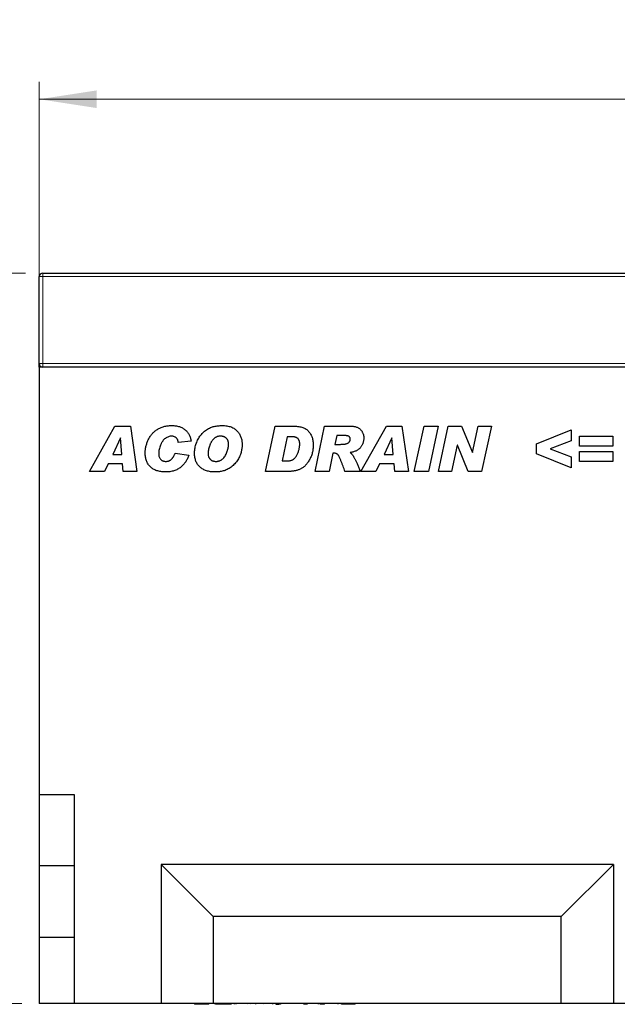
# Model space of a CAD drawing. Units: millimetres. Extents: x 0 to 420, y 0 to 297.
# Drawn here: x 255 to 289, y 193 to 249 of the extents above; entities that cross this region are included whole.
import ezdxf

# ---------------------------------------------------------------- set-up
doc = ezdxf.new("R2010")
doc.units = ezdxf.units.MM
doc.styles.add('SLDTEXTSTYLE1', font='TXT', dxfattribs={"width": 0.75})
doc.dimstyles.new('SLDDIMSTYLE2', dxfattribs={"dimtxt": 3.5, "dimasz": 3.302, "dimexe": 0, "dimexo": 0.0625, "dimgap": 0.875, "dimtad": 1, "dimlfac": 5, "dimrnd": 1e-09, "dimzin": 12, "dimdsep": 46, "dimtxsty": 'SLDTEXTSTYLE1', "dimsah": 1, "dimcen": 0.09, "dimadec": 0, "dimazin": 3, "dimtfac": 1, "dimtofl": 0, "dimtmove": 0, "dimatfit": 3, "dimfxl": 0, "dimfrac": 2, "dimtolj": 1, "dimtzin": 12, "dimarcsym": 0})

# ---------------------------------------------------------------- blocks, each defined once
blk = doc.blocks.new('_D_8')
at = {"color": 179, "linetype": 'Continuous', "lineweight": 18}
for p, q in [((255.681, 230.234), (255.681, 245.634)), ((355.681, 230.234), (355.681, 245.634)), ((255.681, 244.634), (355.681, 244.634))]:
    blk.add_line(p, q, dxfattribs=at)
for points in [[(255.681, 244.634), (258.983, 244.126), (258.983, 245.142)], [(355.681, 244.634), (352.379, 245.142), (352.379, 244.126)]]:
    blk.add_solid(points, dxfattribs=at)
at = {"color": 179, "linetype": 'Continuous', "lineweight": 18, "insert": (301.801, 249.146), "char_height": 3.5, "attachment_point": 1, "style": 'SLDTEXTSTYLE1'}
blk.add_mtext('500', dxfattribs=at)
blk = doc.blocks.new('_D_9')
at = {"color": 179, "linetype": 'Continuous', "lineweight": 18}
for p, q in [((254.881, 234.634), (241.105, 234.634)), ((242.105, 234.634), (242.105, 192.634)), ((254.681, 192.634), (241.105, 192.634))]:
    blk.add_line(p, q, dxfattribs=at)
for points in [[(242.105, 234.634), (241.597, 231.332), (242.613, 231.332)], [(242.105, 192.634), (242.613, 195.936), (241.597, 195.936)]]:
    blk.add_solid(points, dxfattribs=at)
at = {"color": 179, "linetype": 'Continuous', "lineweight": 18, "insert": (237.593, 209.755), "char_height": 3.5, "attachment_point": 1, "rotation": 90, "style": 'SLDTEXTSTYLE1'}
blk.add_mtext('210', dxfattribs=at)

msp = doc.modelspace()

# ---------------------------------------------------------------- linework, layer by layer
at = {"color": 7, "linetype": 'Continuous', "lineweight": 25}
for p, q in [((255.6807, 229.4342), (255.6807, 234.4342)), ((255.8807, 234.6342), (355.4807, 234.6342)), ((255.6807, 229.2342), (255.6807, 229.4342)), ((255.6807, 229.2342), (255.6807, 204.6342)), ((355.6807, 229.2342), (255.6807, 229.2342)), ((258.5612, 223.2342), (260.0284, 225.8342)), ((260.0284, 225.8342), (260.9153, 225.8342)), ((260.9153, 225.8342), (261.2962, 223.2342)), ((268.691, 223.2342), (269.2376, 225.8342)), ((269.2376, 225.8342), (270.3203, 225.8342)), ((271.5274, 223.2342), (272.0809, 225.8342)), ((272.0809, 225.8342), (273.5813, 225.8342)), ((274.1612, 223.2342), (275.6284, 225.8342)), ((275.6284, 225.8342), (276.5153, 225.8342)), ((276.5153, 225.8342), (276.8962, 223.2342)), ((277.2339, 223.2342), (277.7932, 225.8342)), ((277.7932, 225.8342), (278.6109, 225.8342)), ((278.6109, 225.8342), (278.0517, 223.2342)), ((278.6183, 223.2342), (279.1792, 225.8342)), ((279.1792, 225.8342), (279.9378, 225.8342)), ((279.9378, 225.8342), (280.5699, 224.3195)), ((280.5768, 224.3195), (280.9044, 225.8342)), ((280.9044, 225.8342), (281.6636, 225.8342)), ((281.6636, 225.8342), (281.1012, 223.2342)), ((284.2573, 224.8212), (286.2495, 225.6316)), ((286.2495, 225.6316), (286.2495, 225.0001)), ((260.3439, 225.1594), (259.8986, 224.2134)), ((260.3508, 225.1594), (260.3439, 225.1594)), ((260.4278, 224.2134), (260.3508, 225.1594)), ((264.4027, 224.9721), (263.6599, 224.8887)), ((263.6599, 224.8887), (263.6599, 224.9025)), ((269.9235, 225.2264), (269.6323, 223.842)), ((270.1952, 225.2264), (269.9235, 225.2264)), ((272.7762, 225.2939), (272.6686, 224.7874)), ((272.6686, 224.7874), (272.8237, 224.7874)), ((273.1941, 225.2939), (272.7762, 225.2939)), ((275.9439, 225.1594), (275.4986, 224.2134)), ((275.9508, 225.1594), (275.9439, 225.1594)), ((276.0278, 224.2134), (275.9508, 225.1594)), ((284.2573, 224.2514), (284.2573, 224.8212)), ((286.2495, 225.0001), (285.0513, 224.5342)), ((286.7222, 225.2602), (288.6469, 225.2602)), ((286.7222, 224.6861), (286.7222, 225.2602)), ((288.6469, 225.2602), (288.6469, 224.6861)), ((259.8986, 224.2134), (260.4278, 224.2134)), ((263.491, 224.281), (264.2677, 224.1628)), ((272.5604, 224.281), (272.3378, 223.2342)), ((272.609, 224.281), (272.5604, 224.281)), ((275.4986, 224.2134), (276.0278, 224.2134)), ((279.7025, 224.741), (279.3775, 223.2342)), ((279.7094, 224.741), (279.7025, 224.741)), ((280.3383, 223.2342), (279.7094, 224.741)), ((280.5699, 224.3195), (280.5768, 224.3195)), ((286.2495, 223.4368), (284.2573, 224.2514)), ((285.0513, 224.5342), (286.2495, 224.0662)), ((288.6469, 224.6861), (286.7222, 224.6861)), ((286.7222, 224.3823), (288.6469, 224.3823)), ((286.7222, 223.8082), (286.7222, 224.3823)), ((288.6469, 224.3823), (288.6469, 223.8082)), ((259.6406, 223.6732), (259.4307, 223.2342)), ((260.4716, 223.6732), (259.6406, 223.6732)), ((260.507, 223.2342), (260.4716, 223.6732)), ((269.6323, 223.842), (269.9752, 223.842)), ((275.2406, 223.6732), (275.0307, 223.2342)), ((276.0716, 223.6732), (275.2406, 223.6732)), ((276.107, 223.2342), (276.0716, 223.6732)), ((286.2495, 224.0662), (286.2495, 223.4368)), ((288.6469, 223.8082), (286.7222, 223.8082)), ((259.4307, 223.2342), (258.5612, 223.2342)), ((261.2962, 223.2342), (260.507, 223.2342)), ((270.0765, 223.2342), (268.691, 223.2342)), ((272.3378, 223.2342), (271.5274, 223.2342)), ((274.1274, 223.2342), (273.2432, 223.2342)), ((275.0307, 223.2342), (274.1612, 223.2342)), ((276.8962, 223.2342), (276.107, 223.2342)), ((278.0517, 223.2342), (277.2339, 223.2342)), ((279.3775, 223.2342), (278.6183, 223.2342)), ((281.1012, 223.2342), (280.3383, 223.2342)), ((257.7107, 204.6342), (255.6807, 204.6342)), ((255.6807, 204.6342), (255.6807, 200.5542)), ((257.7107, 192.6342), (257.7107, 204.6342)), ((257.7107, 200.5542), (255.6807, 200.5542)), ((255.6807, 200.5542), (255.6807, 196.4342)), ((288.6807, 200.6342), (262.6807, 200.6342)), ((262.6807, 200.6342), (265.6807, 197.6342)), ((262.6807, 200.6342), (262.6807, 192.6342)), ((288.6807, 200.6342), (285.6807, 197.6342)), ((288.6807, 200.6342), (288.6807, 192.6342)), ((285.6807, 197.6342), (265.6807, 197.6342)), ((265.6807, 197.6342), (265.6807, 192.6342)), ((285.6807, 192.6342), (285.6807, 197.6342)), ((257.7107, 196.4342), (255.6807, 196.4342)), ((255.6807, 196.4342), (255.6807, 192.6342)), ((257.7107, 192.6342), (255.6807, 192.6342)), ((262.6807, 192.6342), (257.7107, 192.6342)), ((265.6807, 192.6342), (262.6807, 192.6342)), ((264.6105, 192.6342), (264.6105, 192.5942)), ((265.427, 192.5942), (264.6105, 192.5942)), ((265.427, 192.5942), (265.427, 192.6342)), ((285.6807, 192.6342), (265.6807, 192.6342)), ((265.7802, 192.5892), (265.7802, 192.6342)), ((266.0959, 192.5942), (265.8124, 192.5942)), ((266.0959, 192.5942), (266.0959, 192.6342)), ((266.1927, 192.5942), (266.0959, 192.5942)), ((266.1927, 192.5942), (266.1927, 192.6342)), ((266.5669, 192.5942), (266.1927, 192.5942)), ((266.5669, 192.5942), (266.5669, 192.6342)), ((266.6573, 192.5942), (266.5669, 192.5942)), ((266.6573, 192.5942), (266.6573, 192.6342)), ((266.7106, 192.5942), (266.6573, 192.5942)), ((266.7106, 192.6342), (266.7106, 192.5942)), ((266.878, 192.6342), (266.878, 192.5942)), ((266.9795, 192.6342), (266.9795, 192.5942)), ((267.6556, 192.5942), (267.6556, 192.5892)), ((267.8343, 192.5892), (267.8343, 192.5942)), ((268.1053, 192.6342), (268.1053, 192.5942)), ((268.5396, 192.5892), (268.5396, 192.5942)), ((269.0851, 192.6342), (269.0851, 192.5942)), ((269.2745, 192.6342), (269.2745, 192.5942)), ((269.2745, 192.5942), (269.4543, 192.5942)), ((269.4543, 192.6342), (269.4543, 192.5942)), ((269.4553, 192.5942), (269.4553, 192.6342)), ((269.5368, 192.5942), (269.4553, 192.5942)), ((269.5368, 192.6342), (269.5368, 192.5942)), ((270.8868, 192.5942), (270.8868, 192.6342)), ((271.0752, 192.5942), (270.8868, 192.5942)), ((271.0752, 192.6342), (271.0752, 192.5942)), ((271.7263, 192.5892), (271.7263, 192.6342)), ((271.8176, 192.5942), (271.8176, 192.6342)), ((272.0777, 192.5942), (271.8176, 192.5942)), ((272.0777, 192.5942), (272.0777, 192.6342)), ((272.8617, 192.5892), (272.8617, 192.6342)), ((273.0451, 192.5942), (273.0451, 192.6342)), ((273.0655, 192.5942), (273.0451, 192.5942)), ((273.0655, 192.5942), (273.0655, 192.6342)), ((273.8288, 192.5942), (273.0655, 192.5942)), ((273.8288, 192.5942), (273.8288, 192.6342)), ((288.6807, 192.6342), (285.6807, 192.6342)), ((294.0807, 192.6342), (288.6807, 192.6342))]:
    msp.add_line(p, q, dxfattribs=at)
at = {"color": 8, "linetype": 'Continuous', "lineweight": 18}
for p, q in [((255.8807, 234.4342), (255.6807, 234.4342)), ((255.8807, 234.6342), (255.8807, 234.4342)), ((355.4807, 234.4342), (255.8807, 234.4342)), ((255.8807, 234.4342), (255.8807, 229.4342)), ((255.8807, 229.4342), (255.6807, 229.4342)), ((255.8807, 229.4342), (255.8807, 229.2342)), ((255.8807, 229.4342), (355.4807, 229.4342))]:
    msp.add_line(p, q, dxfattribs=at)
at = {"color": 7, "linetype": 'Continuous', "lineweight": 25}
for centre, start, end in [((255.8807, 234.4342), 90, 180), ((255.8807, 229.4342), 180, 270)]:
    msp.add_arc(centre, 0.2, start, end, dxfattribs=at)
for points, knots in [([(261.769, 224.2894), (261.7694, 224.3209), (261.7704, 224.3842), (261.7793, 224.4791), (261.7928, 224.5743), (261.8125, 224.6694), (261.8379, 224.7644), (261.8687, 224.8596), (261.9045, 224.9552), (261.9459, 225.05), (261.9924, 225.1426), (262.0445, 225.2308), (262.1024, 225.3135), (262.1653, 225.3911), (262.2327, 225.464), (262.3056, 225.5315), (262.3836, 225.5936), (262.4666, 225.6507), (262.5542, 225.7021), (262.6466, 225.7463), (262.7431, 225.7838), (262.8436, 225.8153), (262.9487, 225.8387), (263.058, 225.8554), (263.1713, 225.8665), (263.2483, 225.8675), (263.2874, 225.868)], [0, 0, 0, 0, 0.0385219, 0.0773965, 0.1165204, 0.1560519, 0.1961271, 0.2368096, 0.2784039, 0.3208882, 0.3633152, 0.4050789, 0.4460182, 0.4867042, 0.5271952, 0.5673821, 0.6081011, 0.6490947, 0.6904546, 0.7322133, 0.7742392, 0.8170377, 0.8609279, 0.9057745, 0.9522255, 1, 1, 1, 1]), ([(263.2874, 225.868), (263.3277, 225.8673), (263.4062, 225.8661), (263.5207, 225.8543), (263.6286, 225.8349), (263.7301, 225.8081), (263.8255, 225.774), (263.9138, 225.7308), (263.996, 225.6808), (264.071, 225.623), (264.1392, 225.5591), (264.2001, 225.4899), (264.2531, 225.4155), (264.2986, 225.3366), (264.337, 225.2528), (264.3667, 225.1637), (264.39, 225.0699), (264.3984, 225.0051), (264.4027, 224.9721)], [0, 0, 0, 0, 0.0762013, 0.148415, 0.2173727, 0.2834466, 0.3467861, 0.4085193, 0.4689851, 0.5285245, 0.5873508, 0.6453285, 0.7025515, 0.7597715, 0.8175217, 0.8765273, 0.9371101, 1, 1, 1, 1]), ([(264.6053, 224.2651), (264.6062, 224.3088), (264.6079, 224.396), (264.6233, 224.5258), (264.6476, 224.654), (264.6812, 224.7802), (264.7254, 224.9036), (264.7779, 225.0244), (264.8411, 225.1412), (264.913, 225.2538), (264.994, 225.3607), (265.0849, 225.4586), (265.1841, 225.5483), (265.2917, 225.6267), (265.4025, 225.6955), (265.5145, 225.751), (265.6249, 225.7948), (265.7358, 225.8233), (265.8465, 225.8432), (265.958, 225.8571), (266.071, 225.8668), (266.1468, 225.8676), (266.185, 225.868)], [0, 0, 0, 0, 0.0518611, 0.1036021, 0.1550807, 0.2067866, 0.258673, 0.3107018, 0.3631561, 0.4162571, 0.4693396, 0.5222821, 0.5748159, 0.6280241, 0.6802816, 0.7295343, 0.7763766, 0.8211363, 0.8653236, 0.9099851, 0.9546394, 1, 1, 1, 1]), ([(266.185, 225.868), (266.233, 225.8672), (266.3262, 225.8656), (266.4609, 225.8507), (266.5858, 225.8262), (266.7007, 225.7914), (266.8062, 225.7471), (266.9019, 225.6928), (266.9871, 225.6277), (267.0622, 225.5536), (267.127, 225.4719), (267.1847, 225.3863), (267.2326, 225.2954), (267.2726, 225.2004), (267.3023, 225.1003), (267.3247, 224.9961), (267.3382, 224.8872), (267.3396, 224.813), (267.3404, 224.7753)], [0, 0, 0, 0, 0.0798704, 0.1548822, 0.2249586, 0.2912808, 0.3541721, 0.4148131, 0.4736472, 0.5319558, 0.5897695, 0.646701, 0.7033419, 0.7603612, 0.8178048, 0.8767035, 0.9373813, 1, 1, 1, 1]), ([(270.3203, 225.8342), (270.3667, 225.8334), (270.4567, 225.8318), (270.5867, 225.8171), (270.7074, 225.7946), (270.818, 225.7612), (270.9193, 225.7194), (271.0101, 225.6665), (271.0919, 225.6051), (271.1632, 225.534), (271.2248, 225.4552), (271.279, 225.3711), (271.3244, 225.2807), (271.3621, 225.1849), (271.391, 225.0831), (271.4114, 224.9756), (271.4237, 224.8623), (271.4253, 224.7848), (271.4261, 224.7452)], [0, 0, 0, 0, 0.0787008, 0.1524333, 0.2213236, 0.2863597, 0.3477808, 0.4066502, 0.4638547, 0.5205261, 0.576735, 0.6330166, 0.6897779, 0.7477049, 0.8072094, 0.8687965, 0.932922, 1, 1, 1, 1]), ([(273.5813, 225.8342), (273.6127, 225.8336), (273.6734, 225.8325), (273.7611, 225.823), (273.8423, 225.8072), (273.9173, 225.7859), (273.9857, 225.7574), (274.0473, 225.7222), (274.1031, 225.6817), (274.1507, 225.6335), (274.1929, 225.582), (274.2293, 225.5273), (274.2609, 225.4706), (274.2861, 225.4109), (274.3058, 225.3485), (274.3199, 225.2837), (274.3287, 225.2163), (274.3296, 225.1705), (274.33, 225.1473)], [0, 0, 0, 0, 0.0815964, 0.1580945, 0.2295257, 0.2968, 0.3608701, 0.4220151, 0.4813004, 0.5399378, 0.5978965, 0.6546956, 0.7106757, 0.7669234, 0.823143, 0.8808367, 0.9394813, 1, 1, 1, 1]), ([(263.2853, 225.2602), (263.2549, 225.2586), (263.1935, 225.2555), (263.1029, 225.2302), (263.0134, 225.1906), (262.942, 225.1447), (262.8859, 225.1012), (262.8461, 225.063), (262.8079, 225.0212), (262.772, 224.9751), (262.7382, 224.9248), (262.7067, 224.8704), (262.6769, 224.8121), (262.6412, 224.7295), (262.6032, 224.6241), (262.5705, 224.4969), (262.5491, 224.3714), (262.5467, 224.2879), (262.5456, 224.2467)], [0, 0, 0, 0, 0.06592864, 0.13308007, 0.20283036, 0.27783483, 0.31671864, 0.35669523, 0.39751105, 0.4396764, 0.48341691, 0.52893481, 0.57606898, 0.62565892, 0.72421791, 0.81887216, 0.91052811, 1, 1, 1, 1]), ([(263.6599, 224.9025), (263.6597, 224.9171), (263.6593, 224.9456), (263.6531, 224.9867), (263.6443, 225.0251), (263.6319, 225.0608), (263.6147, 225.093), (263.5945, 225.1225), (263.5705, 225.1491), (263.5343, 225.18), (263.4847, 225.2119), (263.4211, 225.2395), (263.3543, 225.2575), (263.3084, 225.2593), (263.2853, 225.2602)], [0, 0, 0, 0, 0.0752608, 0.1466412, 0.213679, 0.2781698, 0.34059, 0.4011677, 0.4621238, 0.5244387, 0.6463441, 0.7640235, 0.880947, 1, 1, 1, 1]), ([(266.1, 225.2602), (266.0814, 225.2596), (266.0448, 225.2585), (265.9907, 225.2516), (265.9387, 225.2395), (265.8885, 225.2225), (265.8407, 225.2003), (265.7946, 225.1734), (265.7504, 225.1421), (265.7089, 225.1053), (265.6692, 225.0653), (265.6325, 225.0214), (265.5979, 224.9746), (265.5657, 224.9247), (265.5369, 224.871), (265.51, 224.8145), (265.4849, 224.755), (265.4573, 224.6728), (265.4282, 224.5726), (265.4019, 224.458), (265.3856, 224.3526), (265.3831, 224.2854), (265.382, 224.2535)], [0, 0, 0, 0, 0.0410414, 0.0804257, 0.119734, 0.1581376, 0.1968998, 0.2353735, 0.2752972, 0.3158639, 0.3571596, 0.3991522, 0.4414641, 0.4851278, 0.5296061, 0.5754489, 0.6227816, 0.6714602, 0.7660757, 0.8521141, 0.9298909, 1, 1, 1, 1]), ([(266.5638, 224.7721), (266.5633, 224.7917), (266.5625, 224.8296), (266.557, 224.8848), (266.5461, 224.936), (266.5322, 224.9839), (266.5136, 225.0277), (266.4913, 225.0681), (266.4643, 225.1044), (266.4335, 225.1372), (266.3999, 225.1662), (266.3635, 225.1912), (266.3252, 225.2128), (266.2847, 225.2305), (266.2416, 225.2436), (266.1964, 225.2529), (266.1489, 225.2589), (266.1166, 225.2598), (266.1, 225.2602)], [0, 0, 0, 0, 0.0768442, 0.1491969, 0.2177171, 0.2827244, 0.3450438, 0.404514, 0.4638753, 0.5226126, 0.5809942, 0.6381832, 0.696108, 0.7534307, 0.8120782, 0.8728658, 0.9349081, 1, 1, 1, 1]), ([(269.9752, 223.842), (270.0027, 223.843), (270.0564, 223.8451), (270.1343, 223.86), (270.207, 223.8854), (270.2738, 223.9218), (270.3355, 223.9676), (270.3905, 224.0247), (270.441, 224.0909), (270.4841, 224.1666), (270.5221, 224.2466), (270.5561, 224.3278), (270.5853, 224.4087), (270.6084, 224.49), (270.6272, 224.5709), (270.6395, 224.6521), (270.648, 224.7329), (270.649, 224.7869), (270.6495, 224.8138)], [0, 0, 0, 0, 0.0628489, 0.1226183, 0.1806032, 0.2381683, 0.2959031, 0.3556076, 0.4187311, 0.485757, 0.5544504, 0.6211293, 0.6868757, 0.7508829, 0.8143779, 0.8766442, 0.9384531, 1, 1, 1, 1]), ([(270.6495, 224.8138), (270.6492, 224.8293), (270.6487, 224.8597), (270.6437, 224.9037), (270.6367, 224.9455), (270.6253, 224.9844), (270.6118, 225.0213), (270.5943, 225.0554), (270.574, 225.087), (270.5509, 225.1162), (270.5235, 225.1427), (270.4911, 225.1654), (270.4535, 225.1843), (270.4113, 225.2003), (270.3638, 225.2113), (270.3121, 225.2205), (270.2553, 225.2257), (270.2158, 225.2262), (270.1952, 225.2264)], [0, 0, 0, 0, 0.0656556, 0.128649, 0.1877394, 0.2450966, 0.3000781, 0.3544342, 0.4067629, 0.4592826, 0.5120188, 0.5676687, 0.6263626, 0.6900713, 0.7584319, 0.8325972, 0.9127299, 1, 1, 1, 1]), ([(272.8237, 224.7874), (272.8547, 224.7875), (272.9138, 224.7877), (272.9982, 224.7893), (273.074, 224.7918), (273.1412, 224.7954), (273.1998, 224.8001), (273.25, 224.8058), (273.2916, 224.8123), (273.3349, 224.8225), (273.3798, 224.8395), (273.427, 224.8648), (273.4664, 224.8968), (273.4983, 224.9339), (273.5216, 224.9739), (273.5406, 225.0128), (273.5508, 225.0521), (273.5525, 225.0781), (273.5534, 225.0908)], [0, 0, 0, 0, 0.1052723, 0.2009897, 0.2871722, 0.3632498, 0.4298599, 0.4870618, 0.5349495, 0.5731033, 0.6382087, 0.6976406, 0.7546231, 0.8097678, 0.8629037, 0.9116136, 0.9567317, 1, 1, 1, 1]), ([(273.5534, 225.0908), (273.5526, 225.1059), (273.5512, 225.1349), (273.5383, 225.176), (273.5163, 225.2114), (273.4914, 225.2365), (273.4661, 225.2535), (273.4415, 225.2642), (273.4123, 225.2739), (273.3778, 225.2806), (273.3388, 225.2873), (273.2949, 225.2913), (273.2462, 225.2931), (273.212, 225.2937), (273.1941, 225.2939)], [0, 0, 0, 0, 0.0957937, 0.1852185, 0.2708534, 0.3597133, 0.4082596, 0.4649968, 0.5299291, 0.6045332, 0.6886477, 0.7822075, 0.8855314, 1, 1, 1, 1]), ([(274.33, 225.1473), (274.3296, 225.1221), (274.3289, 225.0724), (274.3192, 224.9993), (274.3055, 224.9283), (274.2844, 224.8601), (274.2587, 224.7939), (274.2269, 224.7301), (274.1887, 224.6691), (274.1455, 224.6102), (274.0962, 224.555), (274.0386, 224.5057), (273.9751, 224.4608), (273.9039, 224.4217), (273.8264, 224.3872), (273.7413, 224.3594), (273.6501, 224.3344), (273.5862, 224.3235), (273.5534, 224.3179)], [0, 0, 0, 0, 0.0602107, 0.1187196, 0.1762396, 0.2329489, 0.2894455, 0.3459013, 0.403352, 0.4614235, 0.5204131, 0.5800684, 0.6422923, 0.7063378, 0.7739722, 0.8450308, 0.9203582, 1, 1, 1, 1]), ([(262.9318, 223.2004), (262.886, 223.2013), (262.7971, 223.2031), (262.6678, 223.2169), (262.5467, 223.2397), (262.4341, 223.2727), (262.3295, 223.314), (262.2334, 223.3657), (262.1451, 223.4257), (262.0664, 223.4961), (261.9963, 223.5735), (261.9351, 223.6574), (261.8836, 223.7476), (261.8419, 223.8444), (261.8093, 223.9471), (261.7853, 224.0558), (261.7717, 224.1707), (261.7699, 224.2493), (261.769, 224.2894)], [0, 0, 0, 0, 0.0759421, 0.1475714, 0.2156416, 0.2801187, 0.3420766, 0.4020213, 0.4608048, 0.5189125, 0.5767799, 0.633825, 0.6909597, 0.7488764, 0.8083287, 0.8695951, 0.9333927, 1, 1, 1, 1]), ([(262.5456, 224.2467), (262.5466, 224.2166), (262.5485, 224.1585), (262.5697, 224.0755), (262.6018, 223.9995), (262.6403, 223.9432), (262.6772, 223.9038), (262.7083, 223.8782), (262.7421, 223.8563), (262.7795, 223.8393), (262.8191, 223.8244), (262.8624, 223.8154), (262.9082, 223.8095), (262.9399, 223.8086), (262.9561, 223.8082)], [0, 0, 0, 0, 0.1325386, 0.2566524, 0.3761306, 0.4958515, 0.5558155, 0.6143658, 0.6734764, 0.7336618, 0.7956541, 0.8601848, 0.9283837, 1, 1, 1, 1]), ([(262.9561, 223.8082), (262.9712, 223.8084), (263.0009, 223.8088), (263.0444, 223.8151), (263.0864, 223.8238), (263.1265, 223.8365), (263.1648, 223.853), (263.2011, 223.8731), (263.236, 223.8965), (263.2686, 223.9241), (263.2998, 223.9557), (263.3305, 223.9903), (263.3596, 224.0294), (263.388, 224.072), (263.4156, 224.1186), (263.4416, 224.1694), (263.4678, 224.2235), (263.4832, 224.2615), (263.491, 224.281)], [0, 0, 0, 0, 0.05935998, 0.11643131, 0.17217398, 0.22715167, 0.28122613, 0.33556394, 0.38970875, 0.4455282, 0.50308521, 0.5636946, 0.62674364, 0.69389683, 0.76440636, 0.83907202, 0.91775302, 1, 1, 1, 1]), ([(265.7914, 223.2004), (265.746, 223.2012), (265.6576, 223.2026), (265.529, 223.2159), (265.4081, 223.238), (265.2948, 223.2685), (265.1887, 223.3074), (265.0905, 223.3555), (265.0003, 223.413), (264.9177, 223.4782), (264.8441, 223.5519), (264.7799, 223.6329), (264.7256, 223.7212), (264.682, 223.8167), (264.6474, 223.9189), (264.6228, 224.028), (264.6077, 224.1442), (264.6061, 224.2241), (264.6053, 224.2651)], [0, 0, 0, 0, 0.0752831, 0.1465294, 0.2141455, 0.2788114, 0.3410071, 0.4011375, 0.4598783, 0.5179989, 0.5753312, 0.6322226, 0.6890466, 0.7468569, 0.8059766, 0.8676014, 0.9319937, 1, 1, 1, 1]), ([(265.382, 224.2535), (265.3824, 224.2379), (265.3834, 224.2071), (265.3885, 224.1619), (265.398, 224.1188), (265.4114, 224.0777), (265.4281, 224.0387), (265.449, 224.0017), (265.4739, 223.9672), (265.5017, 223.9342), (265.5334, 223.9047), (265.5682, 223.8787), (265.6061, 223.8571), (265.6464, 223.8388), (265.6901, 223.8253), (265.7365, 223.8153), (265.7858, 223.8095), (265.8195, 223.8087), (265.8367, 223.8082)], [0, 0, 0, 0, 0.0655381, 0.1284988, 0.1902576, 0.2498128, 0.309122, 0.3674282, 0.4270333, 0.4870365, 0.5474129, 0.6078833, 0.6681969, 0.7294453, 0.7927276, 0.8589557, 0.9278472, 1, 1, 1, 1]), ([(267.3404, 224.7753), (267.3397, 224.7447), (267.3383, 224.681), (267.3285, 224.5825), (267.3116, 224.4778), (267.2895, 224.3673), (267.2584, 224.2523), (267.2138, 224.1351), (267.1577, 224.0159), (267.0903, 223.8963), (267.0123, 223.7793), (266.921, 223.671), (266.8191, 223.5716), (266.7079, 223.4834), (266.5925, 223.4069), (266.478, 223.3423), (266.3652, 223.2923), (266.2538, 223.2557), (266.1418, 223.2315), (266.0281, 223.2132), (265.9108, 223.2027), (265.8315, 223.2012), (265.7914, 223.2004)], [0, 0, 0, 0, 0.0372345, 0.0774119, 0.1202728, 0.1661161, 0.2144721, 0.2649594, 0.318345, 0.3745558, 0.4318554, 0.4890851, 0.5464043, 0.6046872, 0.6614519, 0.7145876, 0.7643793, 0.8111799, 0.8569938, 0.9035459, 0.951216, 1, 1, 1, 1]), ([(265.8367, 223.8082), (265.8563, 223.8087), (265.8948, 223.8097), (265.9516, 223.8178), (266.0062, 223.831), (266.0586, 223.8495), (266.1087, 223.8732), (266.1556, 223.9035), (266.2013, 223.9375), (266.2583, 223.9911), (266.3238, 224.0667), (266.3901, 224.1694), (266.4463, 224.2823), (266.4812, 224.3836), (266.5042, 224.4655), (266.5204, 224.5229), (266.5333, 224.5758), (266.545, 224.6238), (266.5524, 224.6677), (266.5591, 224.7066), (266.5631, 224.7409), (266.5636, 224.7623), (266.5638, 224.7721)], [0, 0, 0, 0, 0.0442281, 0.0872357, 0.1294249, 0.1712218, 0.2127048, 0.2545604, 0.2974703, 0.3414108, 0.4314303, 0.5231758, 0.6173449, 0.7161738, 0.7650543, 0.8100549, 0.8510847, 0.888259, 0.9218321, 0.9516724, 0.9776951, 1, 1, 1, 1]), ([(271.4261, 224.7452), (271.4254, 224.7067), (271.4239, 224.6302), (271.413, 224.5167), (271.3958, 224.4054), (271.3709, 224.2963), (271.3385, 224.1895), (271.3002, 224.0846), (271.2539, 223.9823), (271.2011, 223.8835), (271.1441, 223.7894), (271.0837, 223.703), (271.0206, 223.6249), (270.9553, 223.555), (270.887, 223.4934), (270.8161, 223.4403), (270.7425, 223.3956), (270.6663, 223.3601), (270.5895, 223.3311), (270.5138, 223.305), (270.4387, 223.2835), (270.3647, 223.2652), (270.2913, 223.2517), (270.219, 223.2415), (270.1475, 223.2356), (270.1001, 223.2347), (270.0765, 223.2342)], [0, 0, 0, 0, 0.0509575, 0.1011747, 0.1506125, 0.1997518, 0.2490477, 0.2981253, 0.3473598, 0.3974021, 0.4461419, 0.492725, 0.5367098, 0.5788289, 0.6191753, 0.6580601, 0.6958308, 0.7328663, 0.7690156, 0.8043906, 0.8387637, 0.872269, 0.9051561, 0.9373223, 0.9688225, 1, 1, 1, 1]), ([(273.2432, 223.2342), (273.2267, 223.2819), (273.193, 223.3795), (273.1398, 223.529), (273.0815, 223.6845), (273.0311, 223.8167), (272.9898, 223.9201), (272.9597, 223.9899), (272.9314, 224.0511), (272.9046, 224.1037), (272.879, 224.1476), (272.8547, 224.1826), (272.8325, 224.21), (272.8031, 224.2332), (272.7652, 224.2527), (272.717, 224.2692), (272.6645, 224.2794), (272.6278, 224.2804), (272.609, 224.281)], [0, 0, 0, 0, 0.116298, 0.2381276, 0.3657786, 0.4991284, 0.564254, 0.6225494, 0.6744275, 0.7195797, 0.7586584, 0.791276, 0.818014, 0.8393529, 0.8770833, 0.9156775, 0.9565491, 1, 1, 1, 1]), ([(273.5534, 224.3179), (273.5638, 224.3091), (273.5857, 224.2906), (273.6164, 224.2573), (273.6486, 224.2194), (273.6814, 224.176), (273.7142, 224.1268), (273.7489, 224.0729), (273.7834, 224.0133), (273.8188, 223.9481), (273.8551, 223.8776), (273.892, 223.8016), (273.9293, 223.7202), (273.9681, 223.6336), (274.0069, 223.5414), (274.0464, 223.4436), (274.0872, 223.3409), (274.1138, 223.2703), (274.1274, 223.2342)], [0, 0, 0, 0, 0.0329672, 0.0694997, 0.1097801, 0.1536607, 0.2016089, 0.2532367, 0.3090955, 0.3688821, 0.4332178, 0.501562, 0.5739469, 0.6505724, 0.7316752, 0.8168852, 0.9063755, 1, 1, 1, 1]), ([(264.2677, 224.1628), (264.2573, 224.1293), (264.2368, 224.0629), (264.1959, 223.9673), (264.1497, 223.8752), (264.0963, 223.7872), (264.0352, 223.7037), (263.9676, 223.624), (263.8932, 223.5482), (263.8127, 223.4766), (263.7251, 223.4114), (263.6306, 223.3548), (263.5298, 223.3066), (263.4221, 223.2683), (263.3087, 223.2375), (263.1887, 223.2162), (263.0624, 223.2026), (262.976, 223.2012), (262.9318, 223.2004)], [0, 0, 0, 0, 0.0590601, 0.1173479, 0.1752433, 0.2329382, 0.2909622, 0.349738, 0.4091582, 0.470162, 0.5315066, 0.5931722, 0.6559915, 0.7197656, 0.7858854, 0.8540845, 0.9254354, 1, 1, 1, 1])]:
    msp.add_open_spline(points, degree=3, knots=knots, dxfattribs=at)

# ---------------------------------------------------------------- dimensions: what is measured, and where the dimension line sits
at = {"color": 179, "linetype": 'Continuous', "lineweight": 18}
dim = msp.add_linear_dim(base=(355.6807, 244.6342), p1=(255.6807, 229.2342), p2=(355.6807, 229.2342), dimstyle='SLDDIMSTYLE2', dxfattribs=at)
dim.commit()
dim.dimension.update_dxf_attribs({"geometry": '_D_8', "text_midpoint": (305.6807, 244.6342), "dimtype": 160})
dim = msp.add_linear_dim(base=(242.1046, 192.6342), p1=(255.8807, 234.6342), p2=(255.6807, 192.6342), angle=90, dimstyle='SLDDIMSTYLE2', dxfattribs=at)
dim.commit()
dim.dimension.update_dxf_attribs({"geometry": '_D_9', "text_midpoint": (242.1046, 213.6342), "dimtype": 160})

doc.saveas('drawing.dxf')
